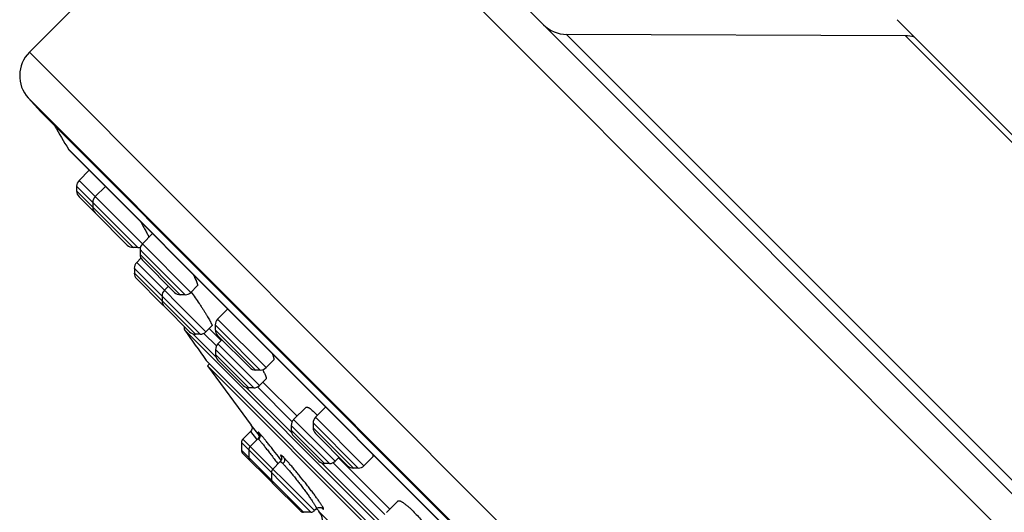
# Model space of a CAD drawing. Units: inches. Extents: x 6.6 to 14.8, y -2.5 to 20.5.
# Drawn here: x 6.6 to 9, y 15.8 to 17 of the extents above; entities that cross this region are included whole.
import ezdxf

# ---------------------------------------------------------------- set-up
doc = ezdxf.new("R2010")
doc.units = ezdxf.units.IN
doc.header["$LTSCALE"] = 1.21
doc.header["$MEASUREMENT"] = 0
doc.layers.get('0').update_dxf_attribs({"linetype": 'CONTINUOUS'})

msp = doc.modelspace()

# ---------------------------------------------------------------- linework, layer by layer
at = {"color": 7, "linetype": 'CONTINUOUS'}
for p, q in [((7.2428, 17.5461), (6.646, 16.9492)), ((10.0713, 14.8308), (7.356, 17.5461)), ((9.553, 16.2146), (8.7398, 17.0278)), ((8.7599, 16.989), (7.9425, 16.9923)), ((6.6733, 16.8056), (6.6431, 16.8391)), ((9.3307, 14.1481), (6.6733, 16.8056)), ((6.7401, 16.7157), (9.239, 14.2168)), ((6.7417, 16.7137), (9.2374, 14.218)), ((6.7904, 16.665), (6.7658, 16.6403)), ((6.76, 16.6264), (6.76, 16.6149)), ((6.8293, 16.6261), (6.8046, 16.6014)), ((6.7658, 16.6009), (6.8045, 16.5622)), ((6.7989, 16.5875), (6.7989, 16.576)), ((6.8046, 16.5621), (6.8822, 16.4845)), ((6.9434, 16.5121), (6.9187, 16.4874)), ((6.9077, 16.4787), (6.8961, 16.4787)), ((6.9129, 16.4735), (6.9129, 16.4619)), ((6.9152, 16.4527), (6.9049, 16.4424)), ((6.9187, 16.448), (6.9962, 16.3705)), ((6.8992, 16.4285), (6.8992, 16.4169)), ((6.9049, 16.403), (6.9658, 16.3422)), ((6.9815, 16.3852), (6.9718, 16.3755)), ((7.0511, 16.386), (7.0356, 16.3705)), ((6.966, 16.3616), (6.966, 16.3501)), ((7.0217, 16.3647), (7.0101, 16.3647)), ((6.9718, 16.3362), (7.0326, 16.2753)), ((7.1248, 16.3307), (7.1001, 16.306)), ((8.8055, 14.4953), (7.0205, 16.2803)), ((7.0865, 16.2898), (7.072, 16.2753)), ((7.0801, 16.2834), (7.1091, 16.2545)), ((7.0943, 16.2921), (7.0943, 16.2806)), ((7.0581, 16.2695), (7.0466, 16.2695)), ((7.1001, 16.2666), (7.1776, 16.1891)), ((7.1107, 16.256), (7.101, 16.2463)), ((7.0952, 16.2324), (7.0952, 16.2209)), ((7.0725, 16.2065), (8.7317, 14.5474)), ((7.101, 16.207), (7.1618, 16.1461)), ((7.2347, 16.2068), (7.217, 16.1891)), ((7.0809, 16.1982), (7.0761, 16.1934)), ((7.0761, 16.1934), (7.1812, 16.0507)), ((8.7186, 14.5509), (7.0761, 16.1934)), ((7.2031, 16.1833), (7.1915, 16.1833)), ((7.217, 16.1619), (7.2012, 16.1461)), ((7.1873, 16.1404), (7.1757, 16.1404)), ((7.2093, 16.1543), (7.2918, 16.0718)), ((7.3135, 16.0935), (7.2837, 16.0637)), ((7.3611, 16.0943), (7.3365, 16.0696)), ((7.181, 16.051), (7.1821, 16.0492)), ((7.1973, 16.0299), (7.1812, 16.0507)), ((7.1821, 16.0492), (7.1829, 16.0472)), ((7.2779, 16.0497), (7.2779, 16.0382)), ((7.3307, 16.0557), (7.3307, 16.0442)), ((7.1799, 16.0355), (7.1612, 16.0168)), ((7.1974, 16.0177), (7.1789, 15.9991)), ((7.198, 16.029), (7.1973, 16.0299)), ((7.1978, 16.018), (7.1974, 16.0177)), ((7.2008, 16.0254), (7.198, 16.029)), ((7.2837, 16.0243), (7.3445, 15.9634)), ((7.3365, 16.0302), (7.414, 15.9527)), ((7.1578, 16.0085), (7.1578, 15.9904)), ((7.1612, 15.9821), (7.2331, 15.9102)), ((7.1754, 15.9908), (7.1754, 15.9727)), ((7.3936, 15.9731), (7.3839, 15.9634)), ((7.392, 15.9716), (7.5155, 15.848)), ((7.4739, 15.9732), (7.4534, 15.9527)), ((7.2514, 15.9624), (7.2335, 15.9445)), ((7.37, 15.9577), (7.3584, 15.9577)), ((7.4395, 15.9469), (7.4279, 15.9469)), ((7.2301, 15.9361), (7.2301, 15.9181)), ((7.2335, 15.9097), (7.299, 15.8443)), ((7.3385, 15.849), (7.3338, 15.8443)), ((7.535, 15.8675), (7.5074, 15.8399)), ((7.3254, 15.8408), (7.3074, 15.8408)), ((7.3447, 15.8426), (7.603, 15.5844))]:
    msp.add_line(p, q, dxfattribs=at)
at = {"color": 9, "linetype": 'CONTINUOUS'}
for p, q in [((10.0713, 14.7177), (7.2428, 17.5461)), ((9.5175, 15.4174), (7.9425, 16.9923)), ((9.5142, 16.2347), (8.7599, 16.989)), ((6.646, 16.9492), (9.4744, 14.1208)), ((6.6431, 16.8391), (9.3643, 14.1179)), ((6.9186, 16.4875), (6.7658, 16.6403)), ((6.76, 16.6264), (6.9077, 16.4787)), ((6.8961, 16.4787), (6.76, 16.6149)), ((6.9202, 16.4662), (6.9129, 16.4735)), ((7.0356, 16.3705), (6.9187, 16.4874)), ((7.0101, 16.3647), (6.9129, 16.4619)), ((7.0217, 16.3647), (6.9202, 16.4662)), ((6.8995, 16.4281), (6.8992, 16.4285)), ((7.0581, 16.2695), (6.8995, 16.4281)), ((7.072, 16.2753), (6.9049, 16.4424)), ((7.0466, 16.2695), (6.8992, 16.4169)), ((7.217, 16.1891), (7.1001, 16.306)), ((7.1102, 16.2762), (7.0943, 16.2921)), ((7.1915, 16.1833), (7.0943, 16.2806)), ((7.0963, 16.2145), (7.0401, 16.2706)), ((7.0973, 16.2413), (7.067, 16.2717)), ((7.2031, 16.1833), (7.1102, 16.2762)), ((7.1873, 16.1404), (7.0952, 16.2324)), ((7.2012, 16.1461), (7.101, 16.2463)), ((7.1757, 16.1404), (7.0952, 16.2209)), ((7.279, 16.0318), (7.1693, 16.1415)), ((7.28, 16.0586), (7.1961, 16.1425)), ((7.3839, 15.9634), (7.2837, 16.0637)), ((7.4534, 15.9527), (7.3365, 16.0696)), ((7.37, 15.9577), (7.2779, 16.0497)), ((7.4395, 15.9469), (7.3307, 16.0557)), ((7.4279, 15.9469), (7.3307, 16.0442)), ((7.3338, 15.8443), (7.1612, 16.0168)), ((7.1799, 16.0355), (7.1939, 16.0167)), ((7.1939, 16.0167), (7.1946, 16.0157)), ((7.1946, 16.0157), (7.1949, 16.0153)), ((7.2022, 16.0298), (7.2003, 16.0318)), ((7.3584, 15.9577), (7.2779, 16.0382)), ((7.3254, 15.8408), (7.1578, 16.0085)), ((7.3074, 15.8408), (7.1578, 15.9904)), ((7.2539, 15.9661), (7.2505, 15.9704)), ((7.253, 15.9754), (7.2544, 15.9728)), ((7.2598, 15.9722), (7.2548, 15.9768)), ((7.5027, 15.808), (7.352, 15.9588)), ((7.5037, 15.8349), (7.3788, 15.9598)), ((7.3556, 15.8501), (7.3544, 15.8524))]:
    msp.add_line(p, q, dxfattribs=at)
at = {"color": 7, "linetype": 'CONTINUOUS'}
for points in [[(7.1829, 16.0472), (7.1834, 16.0449), (7.1833, 16.0426), (7.1829, 16.0404), (7.1819, 16.0382), (7.1806, 16.0363), (7.1799, 16.0355)], [(7.2005, 16.0285), (7.2007, 16.0274), (7.2008, 16.0261), (7.2008, 16.0247), (7.2005, 16.023), (7.1999, 16.0213), (7.199, 16.0196), (7.1978, 16.018)], [(7.1999, 16.0304), (7.1999, 16.0304), (7.1999, 16.0304), (7.2, 16.0302), (7.2001, 16.0299), (7.2003, 16.0293), (7.2005, 16.0285)], [(7.2543, 15.9734), (7.2543, 15.9734), (7.2544, 15.9732), (7.2545, 15.9727), (7.2547, 15.9719), (7.2548, 15.9707), (7.2547, 15.9691), (7.2543, 15.9672), (7.2535, 15.9652), (7.2522, 15.9632), (7.2514, 15.9624)], [(7.3385, 15.849), (7.3394, 15.8498), (7.3413, 15.8511), (7.3433, 15.8519), (7.3453, 15.8523)], [(7.3453, 15.8523), (7.3471, 15.8523), (7.3486, 15.8522), (7.3498, 15.8519), (7.3508, 15.8515), (7.3514, 15.8512), (7.3518, 15.851), (7.3518, 15.8509)]]:
    msp.add_lwpolyline(points, dxfattribs=at)
for centre, radius, start, end in [((7.9429, 17.0723), 0.08, 225, 269.7682), ((8.7595, 16.909), 0.08, 73.955, 89.7682), ((6.7025, 16.8927), 0.08, 135, 222), ((12.8997, 20.3746), 7.1644, 210.19447, 210.71027), ((6.7468, 16.7198), 0.00787, 210.7101, 225), ((6.7797, 16.6264), 0.0197, 135, 180.001), ((6.7797, 16.6149), 0.0197, 180.001, 225.0009), ((6.8186, 16.5875), 0.0197, 135, 180.0025), ((6.8186, 16.576), 0.0197, 180.0011, 224.9835), ((6.8961, 16.4984), 0.0197, 225.0165, 269.9989), ((6.9077, 16.4984), 0.0197, 269.9975, 288.7362), ((6.9326, 16.4735), 0.0197, 135, 180.0025), ((6.9326, 16.4619), 0.0197, 180.0011, 225.0145), ((6.9188, 16.4285), 0.0197, 135, 180.0012), ((6.9188, 16.4169), 0.0197, 180.0013, 224.9745), ((6.9857, 16.3616), 0.0197, 135, 180.0012), ((6.9857, 16.3501), 0.0197, 180.0013, 225.0062), ((7.0101, 16.3844), 0.0197, 224.9855, 269.9989), ((7.0217, 16.3844), 0.0197, 269.9975, 315), ((6.9797, 16.3561), 0.0197, 225.0255, 237.523), ((7.114, 16.2921), 0.0197, 135, 180.0025), ((7.0269, 16.2848), 0.00787, 155.0344, 214.8535), ((12.8997, 20.3746), 7.1644, 214.85322, 215.5751), ((7.114, 16.2806), 0.0197, 180.0011, 225.0012), ((7.0466, 16.2892), 0.0197, 224.9938, 269.9987), ((7.0581, 16.2892), 0.0197, 269.9988, 315), ((7.1149, 16.2324), 0.0197, 135, 180.0012), ((7.1149, 16.2209), 0.0197, 180.0013, 225.0041), ((7.1915, 16.203), 0.0197, 224.9988, 269.9989), ((7.2031, 16.203), 0.0197, 269.9975, 315), ((7.1757, 16.16), 0.0197, 224.9959, 269.9987), ((7.1873, 16.16), 0.0197, 269.9988, 315), ((7.2976, 16.0497), 0.0197, 135, 180.0012), ((7.3504, 16.0557), 0.0197, 135, 180.0025), ((7.1661, 15.9069), 0.2418, 43.7203, 44.989), ((7.3504, 16.0442), 0.0197, 180.0011, 225.0022), ((7.1696, 16.0085), 0.0118, 135, 180.0003), ((7.2976, 16.0382), 0.0197, 180.0013, 225.0023), ((7.1872, 15.9908), 0.0118, 135, 180.0003), ((7.1696, 15.9904), 0.0118, 180.0003, 224.9947), ((7.1872, 15.9727), 0.0118, 180.0003, 224.9695), ((7.2419, 15.9361), 0.0118, 135, 180.0003), ((7.3584, 15.9774), 0.0197, 224.9977, 269.9987), ((7.37, 15.9774), 0.0197, 269.9988, 315), ((7.4279, 15.9666), 0.0197, 224.9978, 269.9989), ((7.4395, 15.9666), 0.0197, 269.9975, 315), ((7.2419, 15.9181), 0.0118, 180.0003, 225.0182), ((12.8997, 20.3745), 7.1691, 219.13775, 219.20899), ((7.3074, 15.8526), 0.0118, 224.9818, 269.9997), ((7.3254, 15.8526), 0.0118, 269.9997, 315), ((7.3142, 15.8177), 0.0394, 334.9999, 39.2085)]:
    msp.add_arc(centre, radius, start, end, dxfattribs=at)
at = {"color": 9, "linetype": 'CONTINUOUS'}
msp.add_arc((7.3102, 16.0047), 0.0643, 209.7202, 209.9669, dxfattribs=at)
at = {"color": 7, "linetype": 'CONTINUOUS'}
for points, knots in [([(6.9135, 16.542), (6.9159, 16.5378), (6.9195, 16.5318), (6.9239, 16.524), (6.9268, 16.5188), (6.9293, 16.5141), (6.9315, 16.51), (6.933, 16.5069), (6.934, 16.5047), (6.9344, 16.5037), (6.9346, 16.5033)], [0, 0, 0, 0, 0.327312, 0.475135, 0.610408, 0.731741, 0.837855, 0.927599, 0.96602, 1, 1, 1, 1]), ([(7.0402, 16.4152), (7.0413, 16.4133), (7.0432, 16.4096), (7.0458, 16.4043), (7.0477, 16.4002), (7.0489, 16.3972), (7.0497, 16.3953), (7.0504, 16.3935), (7.0509, 16.3918), (7.0513, 16.3904), (7.0515, 16.3891), (7.0516, 16.3882), (7.0516, 16.3876), (7.0516, 16.3869), (7.0514, 16.3863), (7.0511, 16.386)], [0, 0, 0, 0, 0.207734, 0.394753, 0.559057, 0.632139, 0.698913, 0.759218, 0.812924, 0.859948, 0.900269, 0.933978, 0.948435, 0.96137, 1, 1, 1, 1]), ([(7.0366, 16.3712), (7.0399, 16.3668), (7.0463, 16.3576), (7.0542, 16.3461), (7.0603, 16.3369), (7.0647, 16.3302), (7.0688, 16.3238), (7.0726, 16.3177), (7.076, 16.312), (7.079, 16.3069), (7.0812, 16.3029), (7.0827, 16.3001), (7.0837, 16.2982), (7.0845, 16.2965), (7.0852, 16.2949), (7.0858, 16.2936), (7.0862, 16.2926), (7.0864, 16.2919), (7.0865, 16.2914), (7.0866, 16.291), (7.0867, 16.2907), (7.0867, 16.2904), (7.0867, 16.2901), (7.0866, 16.2899), (7.0865, 16.2898), (7.0865, 16.2898)], [0, 0, 0, 0, 0.172854, 0.348916, 0.435214, 0.518837, 0.598688, 0.673718, 0.742932, 0.805395, 0.860252, 0.884585, 0.906739, 0.926637, 0.94421, 0.959403, 0.972176, 0.97765, 0.982515, 0.986778, 0.99045, 0.993551, 0.996119, 0.998225, 1, 1, 1, 1]), ([(7.2317, 16.2237), (7.2322, 16.2227), (7.233, 16.2206), (7.234, 16.2177), (7.2348, 16.215), (7.2353, 16.213), (7.2355, 16.2116), (7.2356, 16.2106), (7.2356, 16.2097), (7.2356, 16.209), (7.2355, 16.2083), (7.2353, 16.2077), (7.235, 16.2072), (7.2348, 16.2069), (7.2347, 16.2068)], [0, 0, 0, 0, 0.196546, 0.37265, 0.527699, 0.661354, 0.720182, 0.773745, 0.822171, 0.865674, 0.904585, 0.939404, 0.970868, 1, 1, 1, 1]), ([(7.2085, 16.1841), (7.2093, 16.1826), (7.2109, 16.1798), (7.2129, 16.1758), (7.2146, 16.1722), (7.2158, 16.1696), (7.2165, 16.1676), (7.2169, 16.1664), (7.2172, 16.1653), (7.2173, 16.1644), (7.2174, 16.1635), (7.2174, 16.163), (7.2173, 16.1626), (7.2172, 16.1622), (7.2171, 16.162), (7.217, 16.1619)], [0, 0, 0, 0, 0.208109, 0.394684, 0.558027, 0.696713, 0.756472, 0.809719, 0.856417, 0.896611, 0.930458, 0.958328, 0.970259, 0.981038, 1, 1, 1, 1]), ([(7.3135, 16.0935), (7.3136, 16.0936), (7.3138, 16.0937), (7.3141, 16.094), (7.3147, 16.0941), (7.3156, 16.0941), (7.3165, 16.0939), (7.3176, 16.0935), (7.3188, 16.0929), (7.3201, 16.0922), (7.3216, 16.0913), (7.3232, 16.0902), (7.3255, 16.0884), (7.3287, 16.0857), (7.3328, 16.082), (7.3356, 16.0793), (7.3371, 16.0779)], [0, 0, 0, 0, 0.010836, 0.021786, 0.045257, 0.072672, 0.105407, 0.144234, 0.18957, 0.241612, 0.300424, 0.365981, 0.438187, 0.601897, 0.789912, 1, 1, 1, 1]), ([(7.4749, 15.9805), (7.475, 15.9801), (7.4751, 15.9793), (7.4752, 15.9781), (7.4752, 15.977), (7.4751, 15.9761), (7.475, 15.9752), (7.4747, 15.9744), (7.4744, 15.9737), (7.474, 15.9734), (7.4739, 15.9732)], [0, 0, 0, 0, 0.168787, 0.323286, 0.463958, 0.591513, 0.707035, 0.812072, 0.90878, 1, 1, 1, 1]), ([(7.535, 15.8675), (7.5351, 15.8676), (7.5353, 15.8678), (7.536, 15.8681), (7.5367, 15.8683), (7.5375, 15.8683), (7.5381, 15.8682), (7.5389, 15.8681), (7.54, 15.8678), (7.5415, 15.8672), (7.5434, 15.8663), (7.5456, 15.8651), (7.5479, 15.8636), (7.5505, 15.8618), (7.5532, 15.8598), (7.5561, 15.8575), (7.5602, 15.854), (7.5656, 15.8492), (7.5699, 15.845), (7.5721, 15.8428)], [0, 0, 0, 0, 0.010327, 0.020892, 0.044063, 0.057291, 0.071852, 0.087878, 0.105462, 0.145527, 0.192355, 0.24602, 0.306453, 0.373491, 0.446891, 0.526344, 0.611488, 0.797121, 1, 1, 1, 1]), ([(7.5721, 15.8428), (7.5755, 15.8394), (7.5824, 15.8322), (7.5922, 15.821), (7.6015, 15.8096), (7.6073, 15.8018), (7.6101, 15.7979)], [0, 0, 0, 0, 0.246875, 0.503515, 0.758296, 1, 1, 1, 1])]:
    msp.add_open_spline(points, degree=3, knots=knots, dxfattribs=at)
at = {"color": 9, "linetype": 'CONTINUOUS'}
for points, knots in [([(7.1974, 16.0177), (7.1974, 16.0177), (7.1974, 16.0177), (7.1975, 16.0177), (7.1975, 16.0177), (7.1976, 16.0177), (7.1977, 16.0176), (7.1979, 16.0175), (7.1981, 16.0173), (7.1984, 16.0171), (7.1987, 16.0168), (7.1989, 16.0166), (7.199, 16.0165)], [0, 0, 0, 0, 0.017714, 0.037521, 0.061735, 0.091662, 0.17105, 0.278472, 0.414871, 0.580562, 0.775617, 1, 1, 1, 1]), ([(7.2003, 16.0318), (7.2001, 16.0319), (7.1999, 16.0322), (7.1995, 16.0325), (7.1992, 16.0328), (7.1989, 16.033), (7.1988, 16.0331), (7.1987, 16.0332), (7.1986, 16.0332), (7.1985, 16.0332), (7.1985, 16.0332), (7.1984, 16.0332), (7.1984, 16.0331), (7.1984, 16.0331), (7.1984, 16.033), (7.1984, 16.0329), (7.1985, 16.0328), (7.1985, 16.0326), (7.1986, 16.0324), (7.1988, 16.0321), (7.199, 16.0317), (7.1993, 16.0312), (7.1996, 16.0307), (7.1999, 16.0303), (7.2, 16.0301)], [0, 0, 0, 0, 0.101759, 0.187926, 0.258853, 0.314935, 0.337539, 0.356586, 0.372173, 0.384475, 0.400814, 0.407559, 0.415706, 0.426428, 0.440245, 0.457389, 0.47797, 0.502047, 0.529648, 0.595468, 0.675467, 0.769609, 0.877827, 1, 1, 1, 1]), ([(7.2003, 16.0318), (7.2007, 16.0312), (7.2014, 16.03), (7.2022, 16.028), (7.2025, 16.0261), (7.2026, 16.0242), (7.2023, 16.0223), (7.2016, 16.0202), (7.2007, 16.0186), (7.1998, 16.0174), (7.1993, 16.0168), (7.199, 16.0165)], [0, 0, 0, 0, 0.130255, 0.253369, 0.367905, 0.47787, 0.596128, 0.723557, 0.858863, 0.928878, 1, 1, 1, 1]), ([(7.199, 16.0165), (7.1994, 16.0161), (7.2003, 16.0151), (7.2019, 16.0134), (7.2037, 16.0113), (7.2058, 16.0087), (7.2082, 16.0058), (7.2119, 16.0012), (7.2171, 15.9947), (7.2237, 15.9862), (7.2309, 15.9768), (7.2384, 15.967), (7.2434, 15.9602), (7.2459, 15.9569)], [0, 0, 0, 0, 0.02314, 0.05341, 0.090568, 0.134315, 0.184288, 0.240074, 0.367196, 0.511529, 0.668436, 0.832963, 1, 1, 1, 1]), ([(7.2505, 15.9704), (7.2455, 15.9768), (7.238, 15.9863), (7.2283, 15.9984), (7.2217, 16.0067), (7.2156, 16.014), (7.2104, 16.0204), (7.2065, 16.0249), (7.2039, 16.0279), (7.2027, 16.0292), (7.2022, 16.0298)], [0, 0, 0, 0, 0.319754, 0.470143, 0.609629, 0.735024, 0.843461, 0.932505, 0.969065, 1, 1, 1, 1]), ([(7.2548, 15.9768), (7.2546, 15.977), (7.2544, 15.9772), (7.2539, 15.9775), (7.2536, 15.9777), (7.2533, 15.9779), (7.253, 15.978), (7.2528, 15.9781), (7.2526, 15.9781), (7.2524, 15.978), (7.2523, 15.9779), (7.2523, 15.9777), (7.2523, 15.9774), (7.2523, 15.9771), (7.2524, 15.9768), (7.2526, 15.9764), (7.2528, 15.9759), (7.2529, 15.9756), (7.253, 15.9754)], [0, 0, 0, 0, 0.105445, 0.197766, 0.277133, 0.343811, 0.398256, 0.441315, 0.474711, 0.502066, 0.529501, 0.563042, 0.606149, 0.660421, 0.72661, 0.805126, 0.896209, 1, 1, 1, 1]), ([(7.2598, 15.9722), (7.2602, 15.9717), (7.2609, 15.9705), (7.2615, 15.9687), (7.2617, 15.9669), (7.2617, 15.9651), (7.2613, 15.9632), (7.2606, 15.9612), (7.2595, 15.9593), (7.2585, 15.9581), (7.2579, 15.9576)], [0, 0, 0, 0, 0.124255, 0.243043, 0.355141, 0.464372, 0.583568, 0.713771, 0.853522, 1, 1, 1, 1]), ([(7.3544, 15.8524), (7.3541, 15.853), (7.3533, 15.8544), (7.3519, 15.8566), (7.3503, 15.8591), (7.3477, 15.863), (7.3439, 15.8685), (7.3387, 15.8758), (7.3328, 15.8839), (7.3262, 15.8926), (7.3192, 15.9017), (7.3094, 15.9142), (7.2994, 15.9267), (7.2895, 15.9387), (7.2824, 15.9471), (7.2758, 15.9548), (7.2698, 15.9616), (7.2653, 15.9666), (7.262, 15.97), (7.2605, 15.9715), (7.2598, 15.9722)], [0, 0, 0, 0, 0.014238, 0.031137, 0.050599, 0.072517, 0.12321, 0.182158, 0.248181, 0.319865, 0.395728, 0.47418, 0.632263, 0.708541, 0.780773, 0.847428, 0.907068, 0.95833, 0.980447, 1, 1, 1, 1]), ([(7.2514, 15.9624), (7.2515, 15.9624), (7.2516, 15.9625), (7.2517, 15.9625), (7.2519, 15.9625), (7.2522, 15.9624), (7.2524, 15.9623), (7.2528, 15.9621), (7.2531, 15.9618), (7.2537, 15.9614), (7.2545, 15.9608), (7.2555, 15.9599), (7.2567, 15.9588), (7.2575, 15.958), (7.2579, 15.9576)], [0, 0, 0, 0, 0.017415, 0.037107, 0.0614, 0.091566, 0.128267, 0.171838, 0.222462, 0.280239, 0.417399, 0.583343, 0.777771, 1, 1, 1, 1]), ([(7.2579, 15.9576), (7.2586, 15.9569), (7.2601, 15.9554), (7.2624, 15.9529), (7.2649, 15.9501), (7.2687, 15.9458), (7.2739, 15.9398), (7.2804, 15.9319), (7.2874, 15.9232), (7.2945, 15.9141), (7.3017, 15.9048), (7.3086, 15.8955), (7.3152, 15.8865), (7.3213, 15.8781), (7.3258, 15.8715), (7.3291, 15.8666), (7.3312, 15.8633), (7.3331, 15.8603), (7.3347, 15.8577), (7.3361, 15.8554), (7.337, 15.8536), (7.3376, 15.8524), (7.3379, 15.8516), (7.3382, 15.851), (7.3384, 15.8504), (7.3385, 15.8499), (7.3386, 15.8495), (7.3386, 15.8493), (7.3386, 15.8491), (7.3385, 15.849), (7.3385, 15.849)], [0, 0, 0, 0, 0.021766, 0.046633, 0.074421, 0.104938, 0.173271, 0.249691, 0.33204, 0.418025, 0.505287, 0.591467, 0.674258, 0.751459, 0.821017, 0.85234, 0.881071, 0.907017, 0.930001, 0.949869, 0.966491, 0.973554, 0.979773, 0.985142, 0.989664, 0.99335, 0.99623, 0.997391, 0.998386, 1, 1, 1, 1]), ([(7.3511, 15.8513), (7.3515, 15.8509), (7.3523, 15.8503), (7.3533, 15.8494), (7.3541, 15.8488), (7.3546, 15.8484), (7.3549, 15.8483), (7.355, 15.8482)], [0, 0, 0, 0, 0.333693, 0.61202, 0.833695, 0.923621, 1, 1, 1, 1]), ([(7.355, 15.8482), (7.3551, 15.8482), (7.3553, 15.8481), (7.3555, 15.848), (7.3557, 15.848), (7.3558, 15.848), (7.3559, 15.8481), (7.356, 15.8481), (7.356, 15.8482), (7.356, 15.8484), (7.356, 15.8486), (7.356, 15.849), (7.3558, 15.8495), (7.3557, 15.8499), (7.3556, 15.8501)], [0, 0, 0, 0, 0.138618, 0.192956, 0.238419, 0.276641, 0.310341, 0.343383, 0.379838, 0.42281, 0.474232, 0.606348, 0.781012, 1, 1, 1, 1])]:
    msp.add_open_spline(points, degree=3, knots=knots, dxfattribs=at)

doc.saveas('drawing.dxf')
